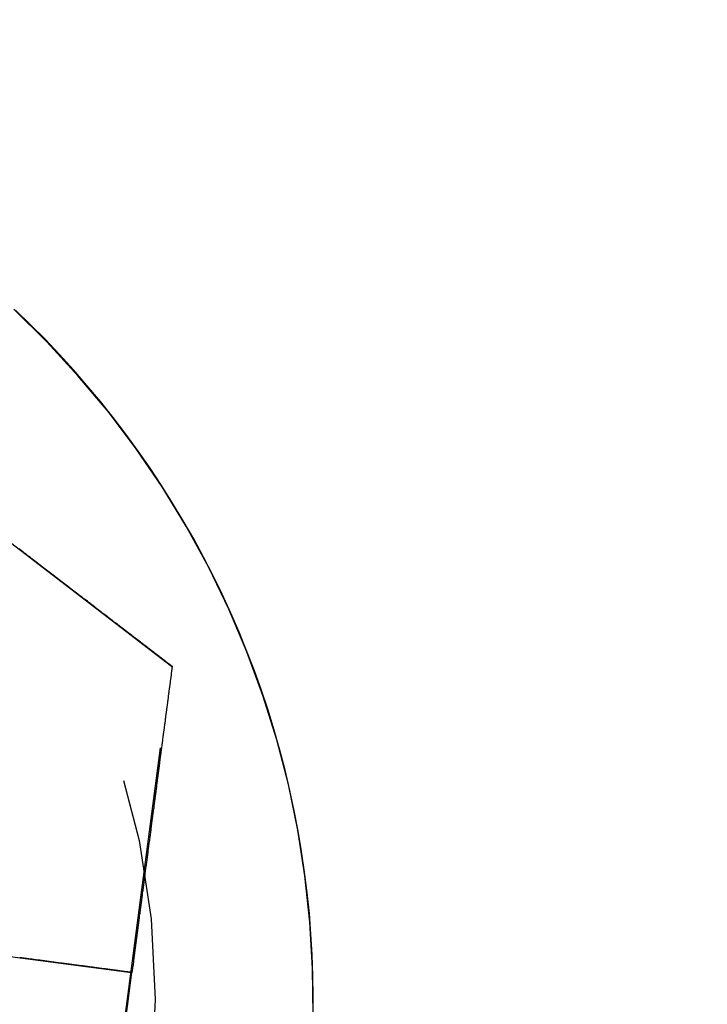
# Model space of a CAD drawing. Extents: x 0 to 795, y -485 to 124.
# Drawn here: x 200 to 205, y -455 to -449 of the extents above; entities that cross this region are included whole.
import ezdxf

# ---------------------------------------------------------------- set-up
doc = ezdxf.new("R2010")
doc.units = 0
doc.header["$LTSCALE"] = 20
doc.linetypes.add('AUSGEZOGEN', pattern=[0])
doc.linetypes.add('VERDECKT', pattern=[0.375, 0.25, -0.125])
doc.layers.get('0').update_dxf_attribs({"linetype": 'AUSGEZOGEN'})
doc.layers.add('01376X10', color=7, linetype='CONTINUOUS')

# ---------------------------------------------------------------- blocks, each defined once
blk = doc.blocks.new('A$C7F683262')
at = {"color": 1, "linetype": 'VERDECKT'}
for p, q in [((201.10316, -103.54181), (196.72305, -100.18084)), ((200.38253, -109.01558), (201.10316, -103.54181)), ((201.10316, -103.54181), (201.10864, -103.54072))]:
    blk.add_line(p, q, dxfattribs=at)
at = {"color": 3, "linetype": 'AUSGEZOGEN'}
for p, q in [((191.37016, -104.23664), (200.85101, -105.4848)), ((200.85101, -105.4848), (200.64226, -107.07038)), ((200.85326, -105.48435), (200.85101, -105.4848))]:
    blk.add_line(p, q, dxfattribs=at)
for points in [[(202.002, -105.753, 0), (201.999, -105.458, 0), (201.982, -105.164, 0), (201.951, -104.871, 0), (201.905, -104.581, 0), (201.846, -104.292, 0), (201.772, -104.007, 0), (201.684, -103.726, 0), (201.583, -103.45, 0), (201.468, -103.178, 0), (201.34, -102.913, 0), (201.199, -102.655, 0), (201.045, -102.403, 0), (200.879, -102.16, 0), (200.702, -101.925, 0), (200.513, -101.699, 0), (200.314, -101.482, 0), (200.104, -101.275, 0)], [(202.002, -105.769, 0), (202.003, -105.637, 0), (202.001, -105.505, 0), (201.997, -105.373, 0), (201.989, -105.241, 0), (201.979, -105.11, 0), (201.965, -104.979, 0), (201.949, -104.848, 0), (201.93, -104.717, 0), (201.908, -104.587, 0), (201.883, -104.458, 0), (201.855, -104.329, 0), (201.825, -104.2, 0), (201.792, -104.073, 0), (201.755, -103.946, 0), (201.717, -103.82, 0), (201.675, -103.695, 0), (201.63, -103.57, 0), (201.583, -103.447, 0), (201.533, -103.325, 0), (201.481, -103.204, 0), (201.426, -103.084, 0), (201.368, -102.966, 0), (201.308, -102.848, 0), (201.245, -102.732, 0), (201.179, -102.618, 0), (201.111, -102.505, 0), (201.041, -102.393, 0), (200.968, -102.283, 0), (200.893, -102.175, 0), (200.815, -102.068, 0), (200.735, -101.963, 0), (200.653, -101.86, 0), (200.568, -101.759, 0), (200.482, -101.659, 0), (200.393, -101.562, 0), (200.302, -101.466, 0), (200.209, -101.373, 0), (200.114, -101.281, 0)]]:
    blk.add_polyline3d(points, dxfattribs=at)
at = {"color": 3}
for points in [[(200.136, -102.794, 0), (200.144, -102.8, 0), (200.153, -102.807, 0), (200.161, -102.813, 0), (200.17, -102.82, 0), (200.178, -102.826, 0), (200.186, -102.833, 0), (200.195, -102.839, 0), (200.203, -102.845, 0), (200.211, -102.852, 0), (200.22, -102.858, 0), (200.228, -102.865, 0), (200.236, -102.871, 0), (200.245, -102.878, 0), (200.253, -102.884, 0), (200.261, -102.89, 0), (200.27, -102.897, 0), (200.278, -102.903, 0), (200.286, -102.909, 0), (200.295, -102.916, 0), (200.303, -102.922, 0), (200.311, -102.929, 0), (200.32, -102.935, 0), (200.328, -102.941, 0), (200.336, -102.948, 0), (200.345, -102.954, 0), (200.353, -102.96, 0), (200.361, -102.967, 0), (200.369, -102.973, 0), (200.378, -102.98, 0), (200.386, -102.986, 0), (200.394, -102.992, 0), (200.402, -102.999, 0), (200.411, -103.005, 0), (200.419, -103.011, 0), (200.427, -103.018, 0), (200.435, -103.024, 0), (200.444, -103.03, 0), (200.452, -103.036, 0), (200.46, -103.043, 0), (200.468, -103.049, 0), (200.477, -103.055, 0), (200.485, -103.062, 0), (200.493, -103.068, 0), (200.501, -103.074, 0), (200.509, -103.081, 0), (200.517, -103.087, 0), (200.526, -103.093, 0), (200.534, -103.099, 0), (200.542, -103.106, 0), (200.55, -103.112, 0), (200.558, -103.118, 0), (200.566, -103.124, 0), (200.574, -103.131, 0), (200.583, -103.137, 0), (200.591, -103.143, 0), (200.599, -103.149, 0), (200.607, -103.155, 0), (200.615, -103.162, 0), (200.623, -103.168, 0), (200.631, -103.174, 0), (200.639, -103.18, 0), (200.647, -103.186, 0), (200.655, -103.193, 0), (200.663, -103.199, 0), (200.671, -103.205, 0), (200.679, -103.211, 0), (200.687, -103.217, 0), (200.695, -103.223, 0), (200.703, -103.229, 0), (200.711, -103.236, 0), (200.719, -103.242, 0), (200.727, -103.248, 0), (200.735, -103.254, 0), (200.743, -103.26, 0), (200.751, -103.266, 0), (200.759, -103.272, 0)], [(200.759, -103.272, 0), (200.763, -103.275, 0), (200.766, -103.278, 0), (200.77, -103.281, 0), (200.773, -103.283, 0), (200.777, -103.286, 0), (200.781, -103.289, 0), (200.784, -103.292, 0), (200.788, -103.294, 0), (200.792, -103.297, 0), (200.795, -103.3, 0), (200.799, -103.303, 0), (200.802, -103.306, 0), (200.806, -103.308, 0), (200.81, -103.311, 0), (200.813, -103.314, 0), (200.817, -103.317, 0), (200.821, -103.32, 0), (200.824, -103.322, 0), (200.828, -103.325, 0), (200.831, -103.328, 0), (200.835, -103.331, 0), (200.839, -103.334, 0), (200.842, -103.336, 0), (200.846, -103.339, 0), (200.85, -103.342, 0), (200.853, -103.345, 0), (200.857, -103.348, 0), (200.861, -103.35, 0), (200.864, -103.353, 0), (200.868, -103.356, 0), (200.872, -103.359, 0), (200.875, -103.362, 0), (200.879, -103.364, 0), (200.883, -103.367, 0), (200.886, -103.37, 0), (200.89, -103.373, 0), (200.894, -103.376, 0), (200.897, -103.378, 0), (200.901, -103.381, 0), (200.905, -103.384, 0), (200.908, -103.387, 0), (200.912, -103.39, 0), (200.916, -103.392, 0), (200.919, -103.395, 0), (200.923, -103.398, 0), (200.927, -103.401, 0), (200.93, -103.404, 0), (200.934, -103.407, 0), (200.938, -103.409, 0), (200.941, -103.412, 0), (200.945, -103.415, 0), (200.949, -103.418, 0), (200.952, -103.421, 0), (200.956, -103.424, 0), (200.96, -103.426, 0), (200.963, -103.429, 0), (200.967, -103.432, 0), (200.971, -103.435, 0), (200.975, -103.438, 0), (200.978, -103.441, 0), (200.982, -103.443, 0), (200.986, -103.446, 0), (200.989, -103.449, 0), (200.993, -103.452, 0), (200.997, -103.455, 0), (201, -103.458, 0), (201.004, -103.461, 0), (201.008, -103.463, 0), (201.012, -103.466, 0), (201.015, -103.469, 0), (201.019, -103.472, 0), (201.023, -103.475, 0), (201.026, -103.478, 0), (201.03, -103.48, 0), (201.034, -103.483, 0), (201.038, -103.486, 0), (201.041, -103.489, 0), (201.045, -103.492, 0), (201.049, -103.495, 0), (201.053, -103.498, 0), (201.056, -103.5, 0), (201.06, -103.503, 0), (201.064, -103.506, 0), (201.067, -103.509, 0), (201.071, -103.512, 0), (201.075, -103.515, 0), (201.079, -103.518, 0), (201.082, -103.521, 0), (201.086, -103.523, 0), (201.09, -103.526, 0), (201.094, -103.529, 0), (201.097, -103.532, 0), (201.101, -103.535, 0), (201.105, -103.538, 0), (201.109, -103.541, 0)], [(201.109, -103.541, 0), (201.108, -103.545, 0), (201.107, -103.55, 0), (201.107, -103.555, 0), (201.106, -103.559, 0), (201.106, -103.564, 0), (201.105, -103.569, 0), (201.104, -103.574, 0), (201.104, -103.578, 0), (201.103, -103.583, 0), (201.102, -103.588, 0), (201.102, -103.592, 0), (201.101, -103.597, 0), (201.101, -103.602, 0), (201.1, -103.606, 0), (201.099, -103.611, 0), (201.099, -103.616, 0), (201.098, -103.62, 0), (201.098, -103.625, 0), (201.097, -103.63, 0), (201.096, -103.634, 0), (201.096, -103.639, 0), (201.095, -103.643, 0), (201.095, -103.648, 0), (201.094, -103.653, 0), (201.093, -103.657, 0), (201.093, -103.662, 0), (201.092, -103.667, 0), (201.092, -103.671, 0), (201.091, -103.676, 0), (201.09, -103.681, 0), (201.09, -103.685, 0), (201.089, -103.69, 0), (201.088, -103.695, 0), (201.088, -103.699, 0), (201.087, -103.704, 0), (201.087, -103.708, 0), (201.086, -103.713, 0), (201.085, -103.718, 0), (201.085, -103.722, 0), (201.084, -103.727, 0), (201.084, -103.731, 0), (201.083, -103.736, 0), (201.082, -103.741, 0), (201.082, -103.745, 0), (201.081, -103.75, 0), (201.081, -103.755, 0), (201.08, -103.759, 0), (201.079, -103.764, 0), (201.079, -103.768, 0), (201.078, -103.773, 0), (201.078, -103.777, 0), (201.077, -103.782, 0), (201.076, -103.787, 0), (201.076, -103.791, 0), (201.075, -103.796, 0), (201.075, -103.8, 0), (201.074, -103.805, 0), (201.073, -103.81, 0), (201.073, -103.814, 0), (201.072, -103.819, 0), (201.072, -103.823, 0), (201.071, -103.828, 0), (201.07, -103.832, 0), (201.07, -103.837, 0), (201.069, -103.842, 0), (201.069, -103.846, 0), (201.068, -103.851, 0), (201.067, -103.855, 0), (201.067, -103.86, 0), (201.066, -103.864, 0), (201.066, -103.869, 0), (201.065, -103.874, 0), (201.064, -103.878, 0), (201.064, -103.883, 0), (201.063, -103.887, 0), (201.063, -103.892, 0), (201.062, -103.896, 0), (201.061, -103.901, 0), (201.061, -103.905, 0), (201.06, -103.91, 0), (201.06, -103.914, 0), (201.059, -103.919, 0), (201.058, -103.924, 0), (201.058, -103.928, 0), (201.057, -103.933, 0), (201.057, -103.937, 0), (201.056, -103.942, 0), (201.055, -103.946, 0), (201.055, -103.951, 0), (201.054, -103.955, 0), (201.054, -103.96, 0), (201.053, -103.964, 0), (201.052, -103.969, 0), (201.052, -103.973, 0), (201.051, -103.978, 0)], [(201.051, -103.978, 0), (201.05, -103.985, 0), (201.049, -103.993, 0), (201.048, -104.001, 0), (201.047, -104.008, 0), (201.046, -104.016, 0), (201.045, -104.023, 0), (201.044, -104.031, 0), (201.043, -104.038, 0), (201.042, -104.046, 0), (201.041, -104.054, 0), (201.04, -104.061, 0), (201.039, -104.069, 0), (201.038, -104.076, 0), (201.037, -104.084, 0), (201.036, -104.092, 0), (201.035, -104.099, 0), (201.034, -104.107, 0), (201.033, -104.115, 0), (201.032, -104.122, 0), (201.031, -104.13, 0), (201.03, -104.138, 0), (201.029, -104.145, 0), (201.028, -104.153, 0), (201.027, -104.161, 0), (201.026, -104.168, 0), (201.025, -104.176, 0), (201.024, -104.184, 0), (201.023, -104.191, 0), (201.022, -104.199, 0), (201.021, -104.207, 0), (201.02, -104.215, 0), (201.019, -104.222, 0), (201.018, -104.23, 0), (201.017, -104.238, 0), (201.016, -104.245, 0), (201.015, -104.253, 0), (201.014, -104.261, 0), (201.013, -104.269, 0), (201.012, -104.276, 0), (201.011, -104.284, 0), (201.01, -104.292, 0), (201.009, -104.3, 0), (201.008, -104.308, 0), (201.007, -104.315, 0), (201.006, -104.323, 0), (201.005, -104.331, 0), (201.004, -104.339, 0), (201.003, -104.347, 0), (201.002, -104.354, 0), (201.001, -104.362, 0), (201, -104.37, 0), (200.999, -104.378, 0), (200.998, -104.386, 0), (200.997, -104.393, 0), (200.996, -104.401, 0), (200.995, -104.409, 0), (200.994, -104.417, 0), (200.993, -104.425, 0), (200.992, -104.433, 0), (200.991, -104.441, 0), (200.989, -104.448, 0), (200.988, -104.456, 0), (200.987, -104.464, 0), (200.986, -104.472, 0), (200.985, -104.48, 0), (200.984, -104.488, 0), (200.983, -104.496, 0), (200.982, -104.504, 0), (200.981, -104.511, 0), (200.98, -104.519, 0), (200.979, -104.527, 0), (200.978, -104.535, 0), (200.977, -104.543, 0), (200.976, -104.551, 0), (200.975, -104.559, 0), (200.974, -104.567, 0), (200.973, -104.575, 0), (200.972, -104.583, 0), (200.971, -104.59, 0), (200.97, -104.598, 0), (200.969, -104.606, 0), (200.968, -104.614, 0), (200.967, -104.622, 0), (200.966, -104.63, 0), (200.965, -104.638, 0), (200.964, -104.646, 0), (200.962, -104.654, 0), (200.961, -104.662, 0), (200.96, -104.67, 0), (200.959, -104.678, 0), (200.958, -104.686, 0), (200.957, -104.694, 0), (200.956, -104.702, 0), (200.955, -104.71, 0), (200.954, -104.718, 0), (200.953, -104.726, 0), (200.952, -104.733, 0), (200.951, -104.741, 0), (200.95, -104.749, 0), (200.949, -104.757, 0), (200.948, -104.765, 0), (200.947, -104.773, 0), (200.946, -104.781, 0), (200.945, -104.789, 0), (200.944, -104.797, 0), (200.943, -104.805, 0), (200.942, -104.813, 0), (200.94, -104.821, 0), (200.939, -104.829, 0), (200.938, -104.837, 0), (200.937, -104.845, 0), (200.936, -104.853, 0), (200.935, -104.861, 0), (200.934, -104.869, 0), (200.933, -104.877, 0), (200.932, -104.885, 0), (200.931, -104.893, 0), (200.93, -104.901, 0), (200.929, -104.909, 0), (200.928, -104.917, 0), (200.927, -104.925, 0), (200.926, -104.933, 0), (200.925, -104.941, 0), (200.924, -104.949, 0), (200.923, -104.957, 0), (200.922, -104.965, 0), (200.92, -104.973, 0), (200.919, -104.981, 0), (200.918, -104.989, 0), (200.917, -104.997, 0), (200.916, -105.005, 0), (200.915, -105.013, 0), (200.914, -105.021, 0), (200.913, -105.029, 0), (200.912, -105.037, 0), (200.911, -105.045, 0), (200.91, -105.053, 0), (200.909, -105.061, 0), (200.908, -105.069, 0), (200.907, -105.077, 0), (200.906, -105.085, 0), (200.905, -105.093, 0), (200.904, -105.101, 0), (200.903, -105.109, 0), (200.902, -105.117, 0), (200.9, -105.125, 0), (200.899, -105.133, 0), (200.898, -105.141, 0), (200.897, -105.149, 0), (200.896, -105.157, 0), (200.895, -105.165, 0), (200.894, -105.173, 0), (200.893, -105.181, 0), (200.892, -105.189, 0), (200.891, -105.197, 0), (200.89, -105.205, 0), (200.889, -105.213, 0), (200.888, -105.221, 0), (200.887, -105.229, 0), (200.886, -105.237, 0), (200.885, -105.245, 0), (200.884, -105.253, 0), (200.883, -105.261, 0), (200.882, -105.269, 0), (200.881, -105.277, 0), (200.879, -105.285, 0), (200.878, -105.293, 0), (200.877, -105.301, 0), (200.876, -105.309, 0), (200.875, -105.317, 0), (200.874, -105.325, 0), (200.873, -105.333, 0), (200.872, -105.341, 0), (200.871, -105.349, 0), (200.87, -105.357, 0), (200.869, -105.365, 0), (200.868, -105.373, 0), (200.867, -105.381, 0), (200.866, -105.389, 0), (200.865, -105.397, 0), (200.864, -105.405, 0), (200.863, -105.413, 0), (200.862, -105.421, 0), (200.861, -105.429, 0), (200.86, -105.437, 0), (200.858, -105.445, 0), (200.857, -105.453, 0), (200.856, -105.461, 0), (200.855, -105.468, 0), (200.854, -105.476, 0), (200.853, -105.484, 0)], [(200.853, -105.484, 0), (200.85, -105.484, 0), (200.846, -105.483, 0), (200.843, -105.483, 0), (200.839, -105.482, 0), (200.835, -105.482, 0), (200.832, -105.482, 0), (200.828, -105.481, 0), (200.825, -105.481, 0), (200.821, -105.48, 0), (200.817, -105.48, 0), (200.814, -105.479, 0), (200.81, -105.479, 0), (200.806, -105.478, 0), (200.803, -105.478, 0), (200.799, -105.477, 0), (200.796, -105.477, 0), (200.792, -105.476, 0), (200.788, -105.476, 0), (200.785, -105.475, 0), (200.781, -105.475, 0), (200.777, -105.474, 0), (200.774, -105.474, 0), (200.77, -105.473, 0), (200.766, -105.473, 0), (200.763, -105.472, 0), (200.759, -105.472, 0), (200.755, -105.471, 0), (200.752, -105.471, 0), (200.748, -105.47, 0), (200.744, -105.47, 0), (200.74, -105.469, 0), (200.737, -105.469, 0), (200.733, -105.469, 0), (200.729, -105.468, 0), (200.726, -105.468, 0), (200.722, -105.467, 0), (200.718, -105.467, 0), (200.714, -105.466, 0), (200.711, -105.466, 0), (200.707, -105.465, 0), (200.703, -105.465, 0), (200.7, -105.464, 0), (200.696, -105.464, 0), (200.692, -105.463, 0), (200.688, -105.463, 0), (200.685, -105.462, 0), (200.681, -105.462, 0), (200.677, -105.461, 0), (200.673, -105.461, 0), (200.67, -105.46, 0), (200.666, -105.46, 0), (200.662, -105.459, 0), (200.658, -105.459, 0), (200.655, -105.458, 0), (200.651, -105.458, 0), (200.647, -105.457, 0), (200.643, -105.457, 0), (200.639, -105.456, 0), (200.636, -105.456, 0), (200.632, -105.455, 0), (200.628, -105.455, 0), (200.624, -105.454, 0), (200.621, -105.454, 0), (200.617, -105.453, 0), (200.613, -105.453, 0), (200.609, -105.452, 0), (200.605, -105.452, 0), (200.602, -105.451, 0), (200.598, -105.451, 0), (200.594, -105.45, 0), (200.59, -105.45, 0), (200.586, -105.449, 0), (200.583, -105.449, 0), (200.579, -105.448, 0), (200.575, -105.448, 0), (200.571, -105.447, 0), (200.567, -105.447, 0), (200.564, -105.446, 0), (200.56, -105.446, 0), (200.556, -105.445, 0), (200.552, -105.445, 0), (200.548, -105.444, 0), (200.545, -105.444, 0), (200.541, -105.443, 0), (200.537, -105.443, 0), (200.533, -105.442, 0), (200.529, -105.442, 0), (200.526, -105.441, 0), (200.522, -105.441, 0), (200.518, -105.44, 0), (200.514, -105.44, 0), (200.51, -105.439, 0), (200.506, -105.439, 0), (200.503, -105.438, 0), (200.499, -105.438, 0), (200.495, -105.437, 0), (200.491, -105.437, 0), (200.487, -105.436, 0), (200.484, -105.436, 0), (200.48, -105.435, 0), (200.476, -105.435, 0), (200.472, -105.434, 0), (200.468, -105.434, 0), (200.465, -105.433, 0), (200.461, -105.433, 0), (200.457, -105.432, 0), (200.453, -105.432, 0), (200.449, -105.431, 0), (200.445, -105.431, 0), (200.442, -105.43, 0), (200.438, -105.43, 0), (200.434, -105.429, 0), (200.43, -105.429, 0), (200.426, -105.428, 0), (200.423, -105.428, 0), (200.419, -105.427, 0), (200.415, -105.427, 0), (200.411, -105.426, 0), (200.407, -105.426, 0), (200.404, -105.425, 0), (200.4, -105.425, 0), (200.396, -105.424, 0), (200.392, -105.424, 0), (200.388, -105.423, 0), (200.385, -105.423, 0), (200.381, -105.422, 0), (200.377, -105.422, 0), (200.373, -105.421, 0), (200.369, -105.421, 0), (200.366, -105.42, 0), (200.362, -105.42, 0), (200.358, -105.419, 0), (200.354, -105.419, 0), (200.351, -105.418, 0), (200.347, -105.418, 0), (200.343, -105.417, 0), (200.339, -105.417, 0), (200.336, -105.416, 0), (200.332, -105.416, 0), (200.328, -105.415, 0), (200.324, -105.415, 0), (200.321, -105.414, 0), (200.317, -105.414, 0), (200.313, -105.413, 0), (200.309, -105.413, 0), (200.306, -105.412, 0), (200.302, -105.412, 0), (200.298, -105.411, 0), (200.294, -105.411, 0), (200.291, -105.41, 0), (200.287, -105.41, 0), (200.283, -105.409, 0), (200.279, -105.409, 0), (200.276, -105.408, 0), (200.272, -105.408, 0), (200.268, -105.407, 0), (200.265, -105.407, 0), (200.261, -105.406, 0), (200.257, -105.406, 0), (200.253, -105.405, 0), (200.25, -105.405, 0), (200.246, -105.404, 0), (200.242, -105.404, 0), (200.239, -105.403, 0), (200.235, -105.403, 0), (200.231, -105.402, 0), (200.228, -105.402, 0), (200.224, -105.401, 0), (200.22, -105.401, 0), (200.217, -105.4, 0), (200.213, -105.4, 0), (200.209, -105.4, 0), (200.206, -105.399, 0), (200.202, -105.399, 0), (200.198, -105.398, 0), (200.195, -105.398, 0), (200.191, -105.397, 0), (200.188, -105.397, 0), (200.184, -105.396, 0), (200.18, -105.396, 0), (200.177, -105.395, 0), (200.173, -105.395, 0), (200.17, -105.394, 0), (200.166, -105.394, 0), (200.162, -105.393, 0), (200.159, -105.393, 0), (200.155, -105.392, 0), (200.152, -105.392, 0), (200.148, -105.391, 0), (200.145, -105.391, 0), (200.141, -105.391, 0)]]:
    blk.add_polyline3d(points, dxfattribs=at)
at = {"color": 3, "linetype": 'AUSGEZOGEN'}
for radius in [130, 110]:
    blk.add_circle((135, 0), radius, dxfattribs=at)
at = {"color": 1, "linetype": 'VERDECKT'}
for centre, radius in [((135, 0), 109), ((196, -105.6551), 5)]:
    blk.add_circle(centre, radius, dxfattribs=at)

msp = doc.modelspace()

# ---------------------------------------------------------------- block references
at = {"layer": '01376X10'}
msp.add_blockref('A$C7F683262', (0, -349.5104), dxfattribs=at)

doc.saveas('drawing.dxf')
